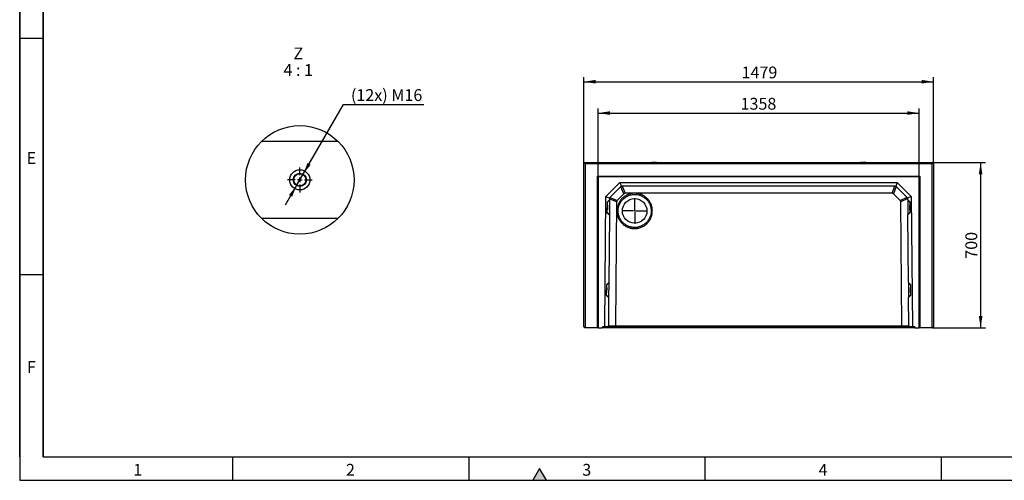
# Model space of a CAD drawing. Units: millimetres. Extents: x 300 to 8325, y 100 to 5840.
# Drawn here: x 300 to 4467, y 100 to 2050 of the extents above; entities that cross this region are included whole.
import ezdxf

# ---------------------------------------------------------------- set-up
doc = ezdxf.new("R2010")
doc.units = ezdxf.units.MM
doc.header["$LTSCALE"] = 20
doc.linetypes.add('CENTERX2', pattern=[20.32, 12.7, -2.54, 2.54, -2.54])
doc.layers.get('0').update_dxf_attribs({"color": 1})
for name, color, linetype in [('380973', 7, 'Continuous'), ('CENTERLINES', 1, 'CENTERX2'), ('DIMENSION', 3, 'Continuous'), ('NOTES', 7, 'Continuous')]:
    doc.layers.add(name, color=color, linetype=linetype)
doc.styles.add('SLDTEXTSTYLE0', font='TXT', dxfattribs={"width": 0.605})
doc.styles.add('SLDTEXTSTYLE1', font='TXT', dxfattribs={"width": 0.563})
doc.dimstyles.new('SLDDIMSTYLE0', dxfattribs={"dimtxt": 50, "dimasz": 50, "dimexe": 0, "dimexo": 0.0625, "dimgap": 12.5, "dimtad": 1, "dimrnd": 1e-09, "dimzin": 12, "dimdsep": 46, "dimtxsty": 'SLDTEXTSTYLE0', "dimsah": 1, "dimcen": 0.09, "dimadec": 0, "dimazin": 3, "dimtfac": 1, "dimtofl": 0, "dimtmove": 0, "dimatfit": 3, "dimfxl": 0, "dimfrac": 2, "dimtolj": 1, "dimtzin": 12, "dimarcsym": 0})
doc.dimstyles.new('SLDDIMSTYLE5', dxfattribs={"dimtxt": 50, "dimasz": 50, "dimexe": 0, "dimexo": 0.0625, "dimgap": 12.5, "dimtad": 0, "dimtih": 1, "dimtoh": 1, "dimlfac": 0.25, "dimrnd": 1e-09, "dimzin": 12, "dimdsep": 46, "dimtxsty": 'SLDTEXTSTYLE0', "dimsah": 1, "dimcen": 0, "dimadec": 0, "dimazin": 3, "dimtfac": 1, "dimtmove": 0, "dimatfit": 3, "dimfxl": 0, "dimfrac": 2, "dimtolj": 1, "dimtzin": 12, "dimarcsym": 0})

# ---------------------------------------------------------------- blocks, each defined once
blk = doc.blocks.new('1164565-M_001__D_1')
at = {"layer": 'DIMENSION'}
for p, q in [((2748, 1384.4), (2748, 1674.7)), ((4106, 1384.4), (4106, 1674.7)), ((2748, 1654.7), (4106, 1654.7))]:
    blk.add_line(p, q, dxfattribs=at)
for points in [[(2748, 1654.7), (2798, 1647), (2798, 1662.4)], [(4106, 1654.7), (4056, 1662.4), (4056, 1647)]]:
    blk.add_solid(points, dxfattribs=at)
at = {"layer": 'DIMENSION', "insert": (3350.6, 1719.1), "char_height": 50, "attachment_point": 1, "style": 'SLDTEXTSTYLE0'}
blk.add_mtext('1358', dxfattribs=at)
blk = doc.blocks.new('1164565-M_001__D_2')
at = {"layer": 'DIMENSION'}
for p, q in [((2687.5, 1445.4), (2687.5, 1807.4)), ((4166.5, 1445.4), (4166.5, 1807.4)), ((2687.5, 1787.4), (4166.5, 1787.4))]:
    blk.add_line(p, q, dxfattribs=at)
for points in [[(2687.5, 1787.4), (2737.5, 1779.7), (2737.5, 1795.1)], [(4166.5, 1787.4), (4116.5, 1795.1), (4116.5, 1779.7)]]:
    blk.add_solid(points, dxfattribs=at)
at = {"layer": 'DIMENSION', "insert": (3354.8, 1851.8), "char_height": 50, "attachment_point": 1, "style": 'SLDTEXTSTYLE0'}
blk.add_mtext('1479', dxfattribs=at)
blk = doc.blocks.new('1164565-M_001__D_3')
at = {"layer": 'DIMENSION'}
for p, q in [((4166.5, 1445.4), (4386.5, 1445.4)), ((4366.5, 1445.4), (4366.5, 745.4)), ((4162.5, 745.4), (4386.5, 745.4))]:
    blk.add_line(p, q, dxfattribs=at)
for points in [[(4366.5, 1445.4), (4358.8, 1395.4), (4374.2, 1395.4)], [(4366.5, 745.4), (4374.2, 795.4), (4358.8, 795.4)]]:
    blk.add_solid(points, dxfattribs=at)
at = {"layer": 'DIMENSION', "insert": (4302, 1038.1), "char_height": 50, "attachment_point": 1, "rotation": 90, "style": 'SLDTEXTSTYLE0'}
blk.add_mtext('700', dxfattribs=at)
blk = doc.blocks.new('1164565-M_001_SW_CENTERMARKSYMBOL_0')
for p, q in [((0, 5), (0, 54.5)), ((-5, 0), (-54.5, 0)), ((0, 0), (-2.5, 0)), ((0, 0), (0, 2.5)), ((0, 0), (0, -2.5)), ((0, 0), (2.5, 0)), ((5, 0), (54.5, 0)), ((0, -5), (0, -54.5))]:
    blk.add_line(p, q)
blk = doc.blocks.new('1164565-M_001__D_12')
at = {"layer": 'DIMENSION'}
for p, q in [((1499.4, 1396.1), (1669.9, 1691.4)), ((1669.9, 1691.4), (2010.9, 1691.4)), ((1471.4, 1347.6), (1499.4, 1396.1)), ((1471.4, 1347.6), (1423.4, 1264.3))]:
    blk.add_line(p, q, dxfattribs=at)
for points in [[(1499.4, 1396.1), (1531.1, 1435.6), (1517.8, 1443.2)], [(1471.4, 1347.6), (1439.8, 1308.1), (1453.1, 1300.5)]]:
    blk.add_solid(points, dxfattribs=at)
at = {"layer": 'DIMENSION', "insert": (1701.7, 1755.9), "char_height": 50, "attachment_point": 1, "style": 'SLDTEXTSTYLE0'}
blk.add_mtext('(12x) M16', dxfattribs=at)
blk = doc.blocks.new('1164565-M_001_SW_NOTE_0_6')
at = {"layer": 'NOTES', "char_height": 50, "attachment_point": 2}
for s, insert, style in [('Z', (20.3, 64.5), 'SLDTEXTSTYLE0'), ('4 : 1', (19.8, -5.5), 'SLDTEXTSTYLE1')]:
    blk.add_mtext(s, dxfattribs=dict(at, insert=insert, style=style))
blk = doc.blocks.new('1164565-M_001_SW_CENTERMARKSYMBOL_7')
for p, q in [((0, 20), (0, 52.8)), ((-20, 0), (-52.8, 0)), ((0, 0), (-10, 0)), ((0, 0), (0, 10)), ((0, 0), (0, -10)), ((0, 0), (10, 0)), ((20, 0), (52.8, 0)), ((0, -20), (0, -52.8))]:
    blk.add_line(p, q)
blk = doc.blocks.new('1164565-M_001_Top_view')
for p, q in [((5, -5), (0, 0)), ((0, 0), (1479, 0)), ((0, -696), (0, 0)), ((287.5, 1.5), (287.5, 0)), ((287.5, 1.5), (289.1, 1.5)), ((288, 2), (289.5, 2)), ((289.1, 1.5), (307.5, 1.5)), ((289.5, 2), (307, 2)), ((307.5, 0), (307.5, 1.5)), ((1171.5, 1.5), (1171.5, 0)), ((1171.5, 1.5), (1189.9, 1.5)), ((1172, 2), (1189.5, 2)), ((1189.5, 2), (1191, 2)), ((1189.9, 1.5), (1191.5, 1.5)), ((1191.5, 0), (1191.5, 1.5)), ((1474, -5), (5, -5)), ((5, -5), (5, -700)), ((1474, -5), (1479, 0)), ((1474, -700), (1474, -5)), ((1479, 0), (1479, -696)), ((57.5, -700), (57.5, -58)), ((57.5, -58), (59.6, -60.1)), ((57.5, -58), (1421.5, -58)), ((59.6, -60.1), (59.6, -700)), ((1419.4, -60.1), (59.6, -60.1)), ((60.5, -61), (59.6, -60.1)), ((60.5, -61), (60.5, -700)), ((1418.5, -61), (60.5, -61)), ((1418.5, -61), (1419.4, -60.1)), ((1418.5, -700), (1418.5, -61)), ((1421.5, -58), (1419.4, -60.1)), ((1419.4, -700), (1419.4, -60.1)), ((1421.5, -58), (1421.5, -700)), ((93.5, -143.7), (152.7, -85)), ((155.4, -103.5), (111.9, -146.5)), ((152.7, -85), (1326.3, -85)), ((152.7, -85), (159.2, -100.9)), ((168.7, -132.5), (156.3, -102.7)), ((162.2, -100.1), (174.7, -130)), ((1315.2, -100), (163.8, -100)), ((1304.3, -130), (1316.1, -100)), ((1322.2, -102.2), (1310.3, -132.5)), ((1326.3, -85), (1319.8, -100.9)), ((1367.1, -146.5), (1323.6, -103.5)), ((1326.3, -85), (1385.5, -143.7)), ((88.7, -695), (93.5, -143.7)), ((93.5, -143.7), (109.3, -150.4)), ((108.4, -158.3), (98.3, -167.7)), ((98.3, -169.9), (108.3, -160)), ((108.3, -160), (107.8, -220)), ((108.4, -158.3), (108.3, -160)), ((108.4, -154.9), (108.4, -158.3)), ((138.3, -166.1), (108.5, -153.3)), ((111.1, -147.4), (140.8, -160.1)), ((138.3, -166.1), (133.7, -691)), ((168.7, -132.5), (140.8, -160.1)), ((1304.3, -130), (174.7, -130)), ((1338.2, -160.2), (1310.3, -132.5)), ((1338.2, -160.2), (1367.7, -147.2)), ((1370.4, -153), (1340.7, -166.1)), ((1345.3, -691), (1340.7, -166.1)), ((1385.5, -143.7), (1369.7, -150.4)), ((1370.6, -158.3), (1370.6, -154.9)), ((1380.7, -167.7), (1370.6, -158.3)), ((1370.6, -158.3), (1370.7, -160)), ((1370.7, -160), (1371.2, -220)), ((1380.7, -169.9), (1370.7, -160)), ((1385.5, -143.7), (1390.3, -695)), ((98.3, -167.7), (97.9, -212.1)), ((98, -199.9), (99.5, -199.9)), ((99.7, -179.9), (98.2, -179.9)), ((99.7, -179.9), (99.5, -199.9)), ((100, -199.4), (100.2, -180.4)), ((1379, -199.4), (1378.8, -180.4)), ((1380.8, -179.9), (1379.3, -179.9)), ((1379.5, -199.9), (1379.3, -179.9)), ((1379.5, -199.9), (1381, -199.9)), ((1381.1, -212.1), (1380.7, -167.7)), ((97.9, -209.9), (107.8, -220)), ((97.9, -212.1), (107.8, -221.7)), ((107.8, -221.7), (105.3, -508.3)), ((107.8, -220), (107.8, -221.7)), ((1381.1, -209.9), (1371.2, -220)), ((1371.2, -221.7), (1381.1, -212.1)), ((1371.2, -220), (1371.2, -221.7)), ((1373.7, -508.3), (1371.2, -221.7)), ((95.2, -517.7), (94.8, -562.1)), ((96.6, -529.9), (95.1, -529.9)), ((105.3, -508.3), (95.2, -517.7)), ((95.2, -519.9), (105.3, -510)), ((96.6, -529.9), (96.4, -549.9)), ((96.9, -549.4), (97.1, -530.4)), ((105.3, -510), (104.8, -569.9)), ((105.3, -508.3), (105.3, -510)), ((1383.8, -517.7), (1373.7, -508.3)), ((1373.7, -508.3), (1373.7, -510)), ((1373.7, -510), (1374.2, -569.9)), ((1383.8, -519.9), (1373.7, -510)), ((1382.1, -549.4), (1381.9, -530.4)), ((1383.9, -529.9), (1382.4, -529.9)), ((1382.6, -549.9), (1382.4, -529.9)), ((1384.2, -562.1), (1383.8, -517.7)), ((94.8, -559.9), (104.8, -569.9)), ((94.8, -562.1), (104.7, -571.7)), ((94.9, -549.9), (96.4, -549.9)), ((104.7, -571.7), (103.7, -691)), ((104.8, -569.9), (104.7, -571.7)), ((1384.2, -559.9), (1374.2, -569.9)), ((1374.2, -569.9), (1374.3, -571.7)), ((1374.3, -571.7), (1384.2, -562.1)), ((1375.3, -691), (1374.3, -571.7)), ((1382.6, -549.9), (1384.1, -549.9)), ((4, -700), (0, -696)), ((5, -700), (4, -700)), ((57.5, -700), (5, -700)), ((59.6, -700), (57.5, -700)), ((60.5, -700), (59.6, -700)), ((60.5, -700), (77.8, -700)), ((77.8, -700), (78.2, -695)), ((1401.2, -700), (77.8, -700)), ((88.7, -695), (78.2, -695)), ((99.7, -695), (88.7, -695)), ((103.7, -691), (99.7, -695)), ((132.1, -695), (99.7, -695)), ((103.7, -691), (133.7, -691)), ((133.6, -691), (132.1, -695)), ((1347, -695), (132.1, -695)), ((133.7, -691), (133.6, -691)), ((133.6, -691), (1345.4, -691)), ((1345.3, -691), (1375.3, -691)), ((1345.4, -691), (1345.3, -691)), ((1345.4, -691), (1347, -695)), ((1379.3, -695), (1347, -695)), ((1379.3, -695), (1375.3, -691)), ((1390.3, -695), (1379.3, -695)), ((1400.8, -695), (1390.3, -695)), ((1400.8, -695), (1401.2, -700)), ((1401.2, -700), (1418.5, -700)), ((1419.4, -700), (1418.5, -700)), ((1421.5, -700), (1419.4, -700)), ((1474, -700), (1421.5, -700)), ((1475, -700), (1474, -700)), ((1479, -696), (1475, -700))]:
    blk.add_line(p, q)
blk.add_circle((215, -205), 52)
for centre, radius, start, end in [((288, 1.5), 0.5, 90, 180), ((307, 1.5), 0.5, 0, 90), ((1172, 1.5), 0.5, 90, 180), ((1191, 1.5), 0.5, 0, 90), ((163.8, -112), 12, 112.375, 134.75), ((163.8, -112), 12, 90, 112.375), ((1315.2, -112), 12, 67.625, 90), ((1315.2, -112), 12, 45.25, 67.625), ((120.4, -155), 12, 157.125, 179.5), ((120.4, -155), 12, 134.75, 157.125), ((1358.6, -155), 12, 22.875, 45.25), ((1358.6, -155), 12, 0.5, 22.875), ((99.5, -199.4), 0.5, 269.5, 359.5), ((99.7, -180.4), 0.5, 359.5, 89.5), ((1379.3, -180.4), 0.5, 90.5, 180.5), ((1379.5, -199.4), 0.5, 180.5, 270.5), ((96.6, -530.4), 0.5, 359.5, 89.5), ((1382.4, -530.4), 0.5, 90.5, 180.5), ((96.4, -549.4), 0.5, 269.5, 359.5), ((1382.6, -549.4), 0.5, 180.5, 270.5)]:
    blk.add_arc(centre, radius, start, end)
for centre, major_axis, ratio, start_param, end_param in [((155.2, -169.7), (16.3, -6.9), 0.678994, 2.868901, 3.414018), ((178.2, -147), (-6.7, 16.3), 0.678995, 6.010758, 6.555875), ((1300.8, -147), (6.7, 16.3), 0.678863, 6.010812, 6.55583), ((1323.8, -169.7), (16.3, 6.9), 0.67886, 6.010549, 6.555564)]:
    blk.add_ellipse(centre, major_axis=major_axis, ratio=ratio, start_param=start_param, end_param=end_param)
for points, knots in [([(162.5, -151.6), (164.2, -149.9), (167.9, -146.6), (173.8, -142.3), (180.2, -138.5), (186.9, -135.4), (193.8, -133), (201, -131.3), (208.2, -130.3), (215.6, -130), (222.9, -130.4), (230.2, -131.6), (237.3, -133.4), (244.2, -135.9), (250.8, -139.1), (257.1, -143), (263, -147.4), (268.4, -152.4), (273.3, -157.9), (277.6, -163.8), (281.3, -170.2), (284.4, -176.9), (286.8, -183.8), (288.6, -191), (289.6, -198.2), (289.9, -205.6), (289.5, -212.9), (288.3, -220.2), (286.5, -227.3), (283.9, -234.2), (280.7, -240.8), (276.9, -247.1), (272.5, -253), (267.5, -258.4), (262, -263.3), (256, -267.6), (249.7, -271.3), (243, -274.4), (236.1, -276.8), (228.9, -278.6), (221.6, -279.6), (214.3, -279.9), (206.9, -279.5), (199.7, -278.3), (192.6, -276.5), (185.7, -273.9), (179, -270.7), (172.8, -266.9), (166.9, -262.5), (161.5, -257.5), (156.6, -252), (152.3, -246), (148.5, -239.7), (145.4, -233), (143, -226.1), (141.3, -218.9), (140.3, -211.6), (140, -204.3), (140.4, -196.9), (141.6, -189.7), (143.4, -182.6), (145.9, -175.7), (149.1, -169), (153, -162.8), (157.4, -156.9), (160.7, -153.3), (162.5, -151.6)], [0, 0, 0, 0, 0.015624, 0.031248, 0.046872, 0.062496, 0.07812, 0.093745, 0.109369, 0.124994, 0.140619, 0.156245, 0.17187, 0.187496, 0.203122, 0.218748, 0.234374, 0.25, 0.265626, 0.281252, 0.296878, 0.312504, 0.32813, 0.343755, 0.359381, 0.375006, 0.390631, 0.406255, 0.42188, 0.437504, 0.453128, 0.468752, 0.484376, 0.5, 0.515624, 0.531248, 0.546872, 0.562496, 0.57812, 0.593745, 0.609369, 0.624994, 0.640619, 0.656245, 0.67187, 0.687496, 0.703122, 0.718748, 0.734374, 0.75, 0.765626, 0.781252, 0.796878, 0.812504, 0.82813, 0.843755, 0.859381, 0.875006, 0.890631, 0.906255, 0.92188, 0.937504, 0.953128, 0.968752, 0.984376, 1, 1, 1, 1]), ([(165.9, -155.1), (162.7, -158.3), (156.8, -165.3), (150.2, -177.4), (146, -190.6), (145, -199.9), (145, -207), (145.2, -211.8), (146.2, -218.4), (147.8, -225.1), (150, -231.4), (152.9, -237.6), (156.2, -243.1), (160.2, -248.8), (165, -254.2), (170.3, -259.1), (176, -263.2), (181.5, -266.6), (187.8, -269.6), (194.1, -271.9), (200.8, -273.7), (207.6, -274.7), (215.3, -275.2), (223.7, -274.7), (232.8, -272.9), (241.4, -270), (249.6, -266.1), (257.3, -261), (265.4, -254.1), (273.2, -244.7), (279.8, -232.6), (284, -219.4), (285.2, -208), (284.8, -198.8), (283.9, -192), (282.3, -185.3), (280.1, -178.9), (277.2, -172.6), (272.6, -164.7), (265.2, -155.6), (256.3, -148.2), (248.5, -143.4), (242.2, -140.4), (235.9, -138.1), (229.2, -136.3), (222.4, -135.3), (214.7, -134.8), (206.3, -135.3), (197.2, -137.1), (188.6, -140), (180.4, -143.9), (172.7, -149), (168.1, -153), (165.9, -155.1)], [0, 0, 0, 0, 0.0310208, 0.0624484, 0.092991, 0.1248994, 0.1262805, 0.1414312, 0.1572005, 0.1721869, 0.1881213, 0.2027478, 0.2190428, 0.231935, 0.2499637, 0.2681933, 0.2812296, 0.2977059, 0.3124959, 0.3286073, 0.3437616, 0.3597057, 0.3750264, 0.3964705, 0.4173062, 0.4375333, 0.4585492, 0.4793839, 0.5000374, 0.5310583, 0.5624858, 0.5930285, 0.6249369, 0.6402574, 0.6562016, 0.6713558, 0.6874673, 0.7022572, 0.7187337, 0.7499629, 0.7811921, 0.7976684, 0.8124585, 0.8285698, 0.8437242, 0.8596683, 0.8749889, 0.8964331, 0.9172687, 0.9374958, 0.9585118, 0.9793464, 1, 1, 1, 1])]:
    blk.add_open_spline(points, degree=3, knots=knots)
blk = doc.blocks.new('1164565-M_001_Detail_Z')
for p, q in [((-160.7, 164), (160.7, 164)), ((160.7, -164), (-160.7, -164))]:
    blk.add_line(p, q)
for radius in [229.6, 42.8, 42.8, 28, 25.6]:
    blk.add_circle((0, 0), radius)

msp = doc.modelspace()

# ---------------------------------------------------------------- hatches: boundary and pattern name
msp.add_hatch(color=256).paths.add_polyline_path([(2528.868, 100), (2500, 150), (2471.132, 100)], flags=0)

# ---------------------------------------------------------------- linework, layer by layer
for p, q in [((300, 5840), (300, 100)), ((300, 200), (300, 5840)), ((400, 5740), (400, 200)), ((400, 200), (400, 5740)), ((400, 1970), (300, 1970)), ((400, 970), (300, 970)), ((400, 200), (8200, 200)), ((1200, 200), (1200, 100)), ((2200, 200), (2200, 100)), ((3200, 200), (3200, 100)), ((4200, 200), (4200, 100)), ((2500, 150), (2471.132, 100)), ((2528.868, 100), (2500, 150)), ((300, 100), (8300, 100)), ((2471.132, 100), (2528.868, 100))]:
    msp.add_line(p, q)

# ---------------------------------------------------------------- block references
at = {"layer": '380973'}
for name, p in [('1164565-M_001_Detail_Z', (1485.448, 1371.853)), ('1164565-M_001_Top_view', (2687.482, 1445.375))]:
    msp.add_blockref(name, p, dxfattribs=at)
at = {"layer": 'CENTERLINES'}
for name, p in [('1164565-M_001_SW_CENTERMARKSYMBOL_7', (1485.448, 1371.853)), ('1164565-M_001_SW_CENTERMARKSYMBOL_0', (2902.482, 1240.375))]:
    msp.add_blockref(name, p, dxfattribs=at)
at = {"layer": 'NOTES'}
msp.add_blockref('1164565-M_001_SW_NOTE_0_6', (1458.787, 1867.602), dxfattribs=at)

# ---------------------------------------------------------------- texts
at = {"char_height": 50, "attachment_point": 2, "style": 'SLDTEXTSTYLE0'}
for s, insert in [('E', (349.74, 1489.453)), ('F', (349.34, 604.453)), ('1', (799.653, 169.453)), ('2', (1699.653, 169.453)), ('3', (2699.653, 169.453)), ('4', (3699.653, 169.453))]:
    msp.add_mtext(s, dxfattribs=dict(at, insert=insert))

# ---------------------------------------------------------------- dimensions: what is measured, and where the dimension line sits
at = {"layer": 'DIMENSION'}
for base, p1, p2, picture, middle in [((4166.482, 1787.375), (2687.482, 1445.375), (4166.482, 1445.375), '1164565-M_001__D_2', (3431.175, 1787.375)), ((4106.004, 1654.688), (2747.96, 1384.397), (4106.004, 1384.397), '1164565-M_001__D_1', (3426.982, 1654.688))]:
    dim = msp.add_linear_dim(base=base, p1=p1, p2=p2, dimstyle='SLDDIMSTYLE0', dxfattribs=at)
    dim.commit()
    dim.dimension.update_dxf_attribs({"geometry": picture, "text_midpoint": middle, "dimtype": 160})
dim = msp.add_diameter_dim_2p(p1=(1499.448, 1396.102), p2=(1471.448, 1347.605), text='(12x) M16', dimstyle='SLDDIMSTYLE5', override={"dimpost": '<>'}, dxfattribs=at)
dim.commit()
dim.dimension.update_dxf_attribs({"geometry": '1164565-M_001__D_12', "text_midpoint": (1856.275, 1729.774), "dimtype": 163})
dim = msp.add_linear_dim(base=(4366.482, 745.375), p1=(4166.482, 1445.375), p2=(4162.482, 745.375), angle=90, dimstyle='SLDDIMSTYLE0', dxfattribs=at)
dim.commit()
dim.dimension.update_dxf_attribs({"geometry": '1164565-M_001__D_3', "text_midpoint": (4366.482, 1095.375), "dimtype": 160})

doc.saveas('drawing.dxf')
